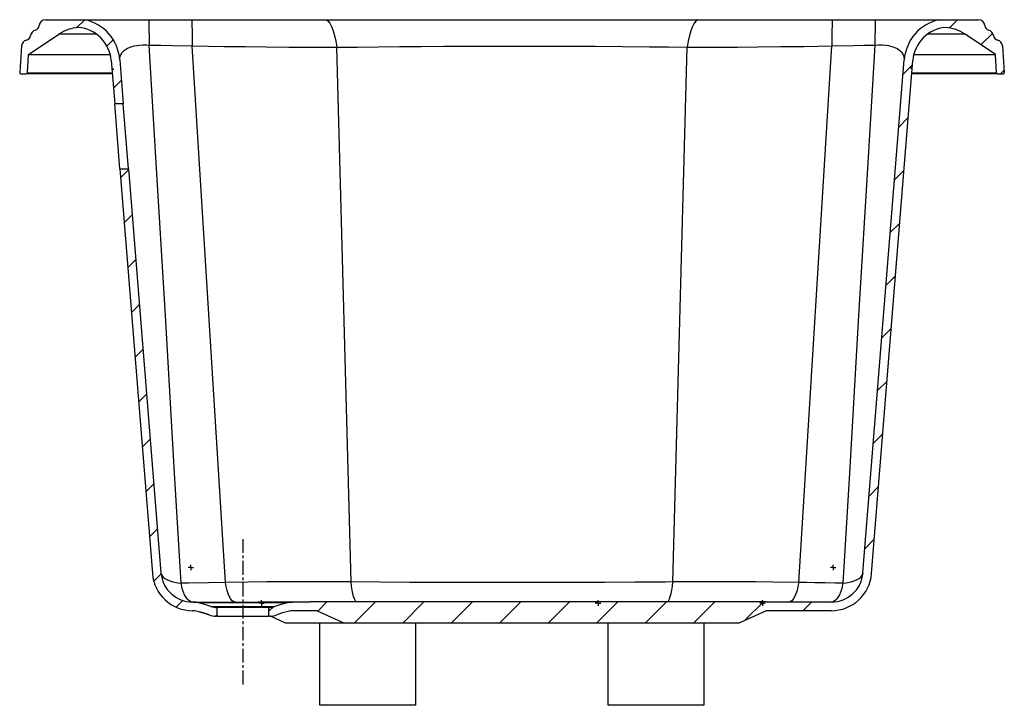
# Model space of a CAD drawing. Units: inches. Extents: x -1025 to 462, y -75 to 268.
# Drawn here: x 133 to 169, y 10 to 35 of the extents above; entities that cross this region are included whole.
import ezdxf

# ---------------------------------------------------------------- set-up
doc = ezdxf.new("R2010")
doc.units = ezdxf.units.IN
doc.header["$MEASUREMENT"] = 0
doc.header["$PDSIZE"] = -1
doc.linetypes.add('CENTERX2', pattern=[0.8, 0.5, -0.1, 0.1, -0.1])

# ---------------------------------------------------------------- blocks, each defined once
blk = doc.blocks.new('SW_CENTERMARK16')
at = {"color": 7, "linetype": 'Continuous'}
for q in [(15.7905, 10.9354), (15.8003, 10.9453), (15.8003, 10.9256), (15.8102, 10.9354)]:
    blk.add_line((15.8003, 10.9354), q, dxfattribs=at)
blk = doc.blocks.new('SW_CENTERMARK17')
at = {"color": 7, "linetype": 'Continuous'}
for q in [(13.4495, 10.9354), (13.4594, 10.9453), (13.4594, 10.9256), (13.4692, 10.9354)]:
    blk.add_line((13.4594, 10.9354), q, dxfattribs=at)
blk = doc.blocks.new('SW_CENTERMARK18')
at = {"color": 7, "linetype": 'Continuous'}
for q in [(14.9336, 10.806), (14.9435, 10.8158), (14.9435, 10.7961), (14.9533, 10.806)]:
    blk.add_line((14.9435, 10.806), q, dxfattribs=at)
blk = doc.blocks.new('SW_CENTERMARK19')
at = {"color": 7, "linetype": 'Continuous'}
for q in [(13.7064, 10.806), (13.7162, 10.8158), (13.7162, 10.7961), (13.7261, 10.806)]:
    blk.add_line((13.7162, 10.806), q, dxfattribs=at)
blk = doc.blocks.new('SW_CENTERMARK20')
at = {"color": 7, "linetype": 'Continuous'}
for q in [(15.5336, 10.806), (15.5435, 10.8158), (15.5435, 10.7961), (15.5533, 10.806)]:
    blk.add_line((15.5435, 10.806), q, dxfattribs=at)

msp = doc.modelspace()

# ---------------------------------------------------------------- linework, layer by layer
at = {"color": 7, "linetype": 'Continuous'}
for p, q in [((134.041, 34.967), (135.456, 34.967)), ((135.468, 34.965), (135.179, 34.677)), ((135.456, 34.967), (137.799, 34.967)), ((137.799, 34.967), (139.37, 34.967)), ((139.37, 34.967), (144.28, 34.967)), ((144.28, 34.967), (157.806, 34.967)), ((157.806, 34.967), (162.716, 34.967)), ((162.716, 34.967), (164.288, 34.967)), ((164.288, 34.967), (166.63, 34.967)), ((166.63, 34.967), (168.045, 34.967)), ((167.29, 34.967), (166.987, 34.665)), ((168.567, 34.477), (168.14, 34.05)), ((133.423, 33.702), (134.529, 34.437)), ((135.897, 34.437), (134.529, 34.437)), ((136.505, 34.235), (136.276, 34.005)), ((167.558, 34.437), (166.19, 34.437)), ((168.664, 33.702), (167.558, 34.437)), ((133.164, 34.009), (133.096, 33.04)), ((140.593, 14.446), (139.385, 34.01)), ((145.182, 14.465), (144.652, 33.964)), ((156.904, 14.465), (157.435, 33.964)), ((161.494, 14.446), (162.702, 34.01)), ((168.923, 34.009), (168.99, 33.04)), ((133.376, 33.035), (133.423, 33.702)), ((133.423, 33.702), (136.396, 33.702)), ((136.433, 33.481), (136.559, 31.905)), ((136.746, 33.506), (136.874, 31.905)), ((163.839, 14.799), (165.341, 33.506)), ((164.152, 14.774), (165.654, 33.481)), ((165.691, 33.702), (168.664, 33.702)), ((168.711, 33.035), (168.664, 33.702)), ((133.376, 33.035), (136.468, 33.035)), ((165.641, 33.318), (165.298, 32.976)), ((165.618, 33.035), (168.711, 33.035)), ((168.984, 33.126), (168.856, 32.997)), ((133.136, 32.997), (133.336, 32.997)), ((136.471, 32.997), (133.336, 32.997)), ((136.805, 32.767), (136.513, 32.475)), ((168.751, 32.997), (165.615, 32.997)), ((168.751, 32.997), (168.95, 32.997)), ((136.874, 31.905), (136.559, 31.905)), ((136.75, 29.53), (136.559, 31.905)), ((137.065, 29.53), (136.874, 31.905)), ((165.487, 31.396), (165.144, 31.054)), ((136.75, 29.53), (137.934, 14.774)), ((136.75, 29.53), (137.065, 29.53)), ((137.068, 29.494), (136.776, 29.202)), ((137.065, 29.53), (138.247, 14.799)), ((165.332, 29.474), (164.99, 29.132)), ((137.199, 27.857), (136.907, 27.566)), ((165.178, 27.552), (164.835, 27.21)), ((137.33, 26.221), (137.039, 25.929)), ((165.024, 25.63), (164.681, 25.288)), ((137.462, 24.585), (137.17, 24.293)), ((164.869, 23.708), (164.527, 23.365)), ((137.593, 22.948), (137.302, 22.657)), ((164.715, 21.786), (164.373, 21.443)), ((137.725, 21.312), (137.433, 21.02)), ((164.561, 19.864), (164.218, 19.521)), ((137.856, 19.675), (137.564, 19.384)), ((137.987, 18.039), (137.696, 17.747)), ((164.406, 17.942), (164.064, 17.599)), ((138.119, 16.403), (137.827, 16.111)), ((164.252, 16.02), (163.91, 15.677)), ((138.25, 14.767), (137.983, 14.499)), ((139.041, 13.79), (138.799, 13.547)), ((139.428, 13.731), (139.404, 13.731)), ((139.428, 13.731), (143.038, 13.731)), ((142.85, 13.707), (139.616, 13.707)), ((141.794, 13.741), (141.794, 13.731)), ((141.794, 13.741), (142.343, 13.741)), ((142.343, 13.741), (142.343, 13.731)), ((142.343, 13.741), (143.694, 13.741)), ((143.694, 13.731), (143.038, 13.731)), ((143.694, 13.741), (143.694, 13.731)), ((160.292, 13.741), (143.694, 13.741)), ((144.296, 13.741), (143.961, 13.406)), ((146.064, 13.741), (145.29, 12.967)), ((147.832, 13.741), (147.058, 12.967)), ((149.6, 13.741), (148.826, 12.967)), ((151.367, 13.741), (150.593, 12.967)), ((153.135, 13.741), (152.361, 12.967)), ((154.903, 13.741), (154.129, 12.967)), ((156.671, 13.741), (155.897, 12.967)), ((158.438, 13.741), (157.664, 12.967)), ((160.206, 13.741), (159.545, 13.08)), ((160.292, 13.731), (160.292, 13.741)), ((162.682, 13.731), (160.292, 13.731)), ((161.964, 13.731), (161.65, 13.417)), ((140.069, 13.574), (140.069, 13.574)), ((142.171, 13.531), (140.296, 13.531)), ((140.296, 13.217), (140.296, 13.531)), ((142.345, 13.558), (142.171, 13.384)), ((142.171, 13.531), (142.171, 13.217)), ((143.935, 13.417), (143.079, 13.417)), ((143.935, 13.417), (144.932, 12.967)), ((159.295, 12.967), (160.292, 13.417)), ((162.682, 13.417), (160.292, 13.417)), ((140.296, 13.277), (140.237, 13.218)), ((140.296, 13.217), (140.264, 13.217)), ((140.296, 13.217), (142.171, 13.217)), ((142.203, 13.217), (142.171, 13.217)), ((142.791, 12.967), (142.236, 13.218)), ((144.932, 12.967), (142.791, 12.967)), ((144.043, 9.967), (144.043, 12.967)), ((159.295, 12.967), (144.932, 12.967)), ((147.543, 9.967), (147.543, 12.967)), ((154.543, 9.967), (154.543, 12.967)), ((158.043, 9.967), (158.043, 12.967)), ((147.543, 9.967), (144.043, 9.967)), ((158.043, 9.967), (154.543, 9.967))]:
    msp.add_line(p, q, dxfattribs=at)
at = {"color": 7, "linetype": 'CENTERX2'}
msp.add_line((141.234, 16.031), (141.234, 10.717), dxfattribs=at)
at = {"color": 7, "linetype": 'Continuous', "flags": 128}
for points in [[(137.799, 34.967), (137.801, 34.929), (137.803, 34.877), (137.805, 34.812), (137.806, 34.734), (137.808, 34.644), (137.81, 34.542), (137.811, 34.43), (137.812, 34.309), (137.813, 34.18), (137.814, 34.043)], [(139.37, 34.967), (139.372, 34.932), (139.375, 34.847), (139.377, 34.731), (139.38, 34.586), (139.382, 34.415), (139.383, 34.222), (139.385, 34.01)], [(144.28, 34.967), (144.327, 34.929), (144.398, 34.839), (144.465, 34.717), (144.524, 34.565), (144.576, 34.386), (144.619, 34.184), (144.652, 33.964)], [(157.806, 34.967), (157.759, 34.929), (157.688, 34.839), (157.622, 34.717), (157.562, 34.565), (157.511, 34.386), (157.468, 34.184), (157.435, 33.964)], [(162.716, 34.967), (162.715, 34.932), (162.712, 34.847), (162.709, 34.731), (162.707, 34.586), (162.705, 34.415), (162.703, 34.222), (162.702, 34.01)], [(164.288, 34.967), (164.286, 34.929), (164.284, 34.877), (164.282, 34.812), (164.28, 34.734), (164.278, 34.644), (164.277, 34.542), (164.275, 34.43), (164.274, 34.309), (164.273, 34.18), (164.272, 34.043)], [(136.746, 33.506), (136.75, 33.598), (136.778, 33.687), (136.835, 33.776), (136.923, 33.859), (137.026, 33.923), (137.156, 33.978), (137.264, 34.009), (137.384, 34.032), (137.462, 34.042), (137.589, 34.05), (137.721, 34.049), (137.814, 34.043)], [(138.98, 14.42), (138.745, 18.437), (138.407, 24.187), (138.064, 29.943), (137.814, 34.043)], [(137.814, 34.043), (138.24, 34.034), (138.666, 34.025), (139.385, 34.01), (139.385, 34.01)], [(139.385, 34.01), (139.977, 34.001), (140.567, 33.993), (141.325, 33.984), (142.078, 33.977), (142.91, 33.97), (143.733, 33.966), (144.652, 33.964), (144.652, 33.964)], [(144.652, 33.964), (145.409, 33.971), (146.175, 33.979), (146.948, 33.988), (147.727, 33.995), (148.551, 34), (149.38, 34.003), (150.211, 34.005), (151.043, 34.006), (152.054, 34.005), (153.064, 34.002), (154.07, 33.997), (155.067, 33.99), (156.052, 33.98), (156.747, 33.973), (157.435, 33.964), (157.435, 33.964)], [(157.435, 33.964), (157.435, 33.964), (157.973, 33.965), (158.516, 33.967), (159.259, 33.971), (160.009, 33.977), (160.849, 33.985), (161.694, 33.995), (162.197, 34.003), (162.702, 34.01), (162.702, 34.01)], [(162.702, 34.01), (162.702, 34.01), (163.487, 34.026), (163.879, 34.035), (164.272, 34.043)], [(164.272, 34.043), (164.023, 29.943), (163.679, 24.187), (163.342, 18.436), (163.107, 14.42)], [(164.272, 34.043), (164.409, 34.05), (164.544, 34.048), (164.672, 34.036), (164.766, 34.021), (164.925, 33.98), (165.055, 33.926), (165.08, 33.913), (165.167, 33.856), (165.235, 33.794), (165.285, 33.729), (165.332, 33.62), (165.341, 33.506)], [(138.247, 14.799), (138.26, 14.745), (138.287, 14.692), (138.33, 14.643), (138.387, 14.596), (138.458, 14.554), (138.542, 14.516), (138.637, 14.483), (138.743, 14.456), (138.858, 14.435), (138.98, 14.42)], [(163.107, 14.42), (163.229, 14.435), (163.343, 14.456), (163.449, 14.483), (163.545, 14.516), (163.628, 14.554), (163.699, 14.596), (163.757, 14.643), (163.799, 14.692), (163.827, 14.745), (163.839, 14.799)], [(140.593, 14.446), (140.593, 14.446), (139.977, 14.436), (139.253, 14.424), (138.98, 14.42)], [(139.404, 13.731), (139.351, 13.739), (139.298, 13.762), (139.247, 13.8), (139.198, 13.852), (139.151, 13.919), (139.108, 13.998), (139.069, 14.089), (139.034, 14.19), (139.004, 14.301), (138.98, 14.42)], [(145.182, 14.465), (145.182, 14.465), (144.106, 14.47), (143.452, 14.47), (142.8, 14.468), (142.11, 14.464), (141.425, 14.457), (140.593, 14.446), (140.593, 14.446)], [(140.964, 13.731), (140.905, 13.744), (140.847, 13.781), (140.792, 13.842), (140.741, 13.926), (140.694, 14.031), (140.654, 14.155), (140.62, 14.294), (140.593, 14.446)], [(145.38, 13.741), (145.371, 13.744), (145.336, 13.783), (145.303, 13.846), (145.271, 13.932), (145.243, 14.04), (145.218, 14.166), (145.198, 14.309), (145.182, 14.465)], [(156.904, 14.465), (156.634, 14.463), (155.527, 14.455), (154.412, 14.45), (153.291, 14.446), (152.168, 14.443), (151.043, 14.443), (149.798, 14.444), (148.555, 14.446), (147.316, 14.451), (146.246, 14.457), (145.182, 14.465), (145.182, 14.465)], [(156.707, 13.741), (156.715, 13.744), (156.75, 13.783), (156.784, 13.846), (156.815, 13.932), (156.844, 14.04), (156.868, 14.166), (156.889, 14.309), (156.904, 14.465)], [(161.494, 14.446), (161.494, 14.446), (160.554, 14.458), (159.922, 14.464), (159.286, 14.468), (158.589, 14.47), (157.888, 14.47), (156.904, 14.465), (156.904, 14.465)], [(161.494, 14.446), (161.467, 14.294), (161.433, 14.155), (161.392, 14.031), (161.346, 13.926), (161.294, 13.842), (161.239, 13.781), (161.182, 13.744), (161.123, 13.731)], [(163.107, 14.42), (162.833, 14.424), (162.456, 14.431), (162.076, 14.437), (161.785, 14.441), (161.494, 14.446)], [(163.107, 14.42), (163.082, 14.301), (163.052, 14.19), (163.018, 14.089), (162.978, 13.998), (162.935, 13.919), (162.889, 13.852), (162.84, 13.8), (162.788, 13.762), (162.736, 13.739), (162.682, 13.731)], [(140.069, 13.574), (139.845, 13.645), (139.616, 13.707)], [(142.85, 13.707), (142.622, 13.645), (142.398, 13.574)], [(139.998, 13.266), (139.789, 13.335), (139.578, 13.393)], [(139.605, 13.394), (139.817, 13.33), (139.998, 13.266)], [(140.077, 13.574), (140.1, 13.574), (140.161, 13.574), (140.252, 13.574), (140.372, 13.574), (140.516, 13.574), (140.68, 13.574), (140.86, 13.574), (141.05, 13.574), (141.246, 13.574), (141.441, 13.574), (141.631, 13.574), (141.809, 13.574), (141.97, 13.574), (142.109, 13.574), (142.226, 13.574), (142.314, 13.574), (142.371, 13.574), (142.397, 13.574), (142.398, 13.574)], [(142.888, 13.393), (142.679, 13.335), (142.469, 13.266)]]:
    msp.add_lwpolyline(points, dxfattribs=at)
at = {"color": 7, "linetype": 'Continuous'}
for centre, radius, start, end in [((134.041, 34.731), 0.236, 90, 173.4012), ((135.126, 33.376), 1.625, 4.5897, 78.2589), ((166.961, 33.376), 1.625, 101.7411, 175.4103), ((168.045, 34.731), 0.236, 6.5988, 90), ((133.725, 34.361), 0.236, 105.611, 172.919), ((133.608, 34.781), 0.2, 285.611, 353.4012), ((135.359, 33.187), 1.5, 94.6016, 123.5987), ((135.126, 33.376), 1.311, 4.5897, 85.0777), ((166.961, 33.376), 1.311, 94.9223, 175.4103), ((166.728, 33.187), 1.5, 56.4013, 85.3984), ((168.479, 34.781), 0.2, 186.5988, 254.389), ((168.361, 34.361), 0.236, 7.081, 74.389), ((133.4, 33.992), 0.236, 104.2102, 176), ((133.293, 34.415), 0.2, 284.2102, 352.919), ((168.794, 34.415), 0.2, 187.081, 255.7898), ((168.687, 33.992), 0.236, 4, 75.7898), ((133.136, 33.037), 0.04, 176, 270), ((133.336, 33.037), 0.04, 270, 356), ((168.751, 33.037), 0.04, 184, 270), ((168.95, 33.037), 0.04, 270, 4), ((139.404, 14.892), 1.475, 184.5897, 269.5716), ((139.404, 14.892), 1.161, 184.5897, 270), ((162.682, 14.892), 1.161, 270, 355.4103), ((162.682, 14.892), 1.475, 270, 355.4103), ((139.428, 12.981), 0.75, 75.4943, 90), ((143.038, 12.981), 0.75, 90, 104.5057), ((139.388, 12.667), 0.75, 75.2801, 89.5716), ((140.32, 14.281), 0.75, 250.3943, 268.1587), ((142.146, 14.281), 0.75, 271.9242, 289.6076), ((143.079, 12.667), 0.75, 90, 104.7214), ((140.264, 13.967), 0.75, 249.2554, 270), ((142.203, 13.967), 0.75, 270, 290.7446)]:
    msp.add_arc(centre, radius, start, end, dxfattribs=at)
at = {"color": 7}
for p in [(136.5, 33.159), (165.59, 33.196)]:
    msp.add_point(p, dxfattribs=at)

# ---------------------------------------------------------------- block references
at = {"xscale": 10, "yscale": 10, "zscale": 10}
for name in ['SW_CENTERMARK17', 'SW_CENTERMARK16', 'SW_CENTERMARK19', 'SW_CENTERMARK18', 'SW_CENTERMARK20']:
    msp.add_blockref(name, (4.745, -94.362), dxfattribs=at)

doc.saveas('drawing.dxf')
